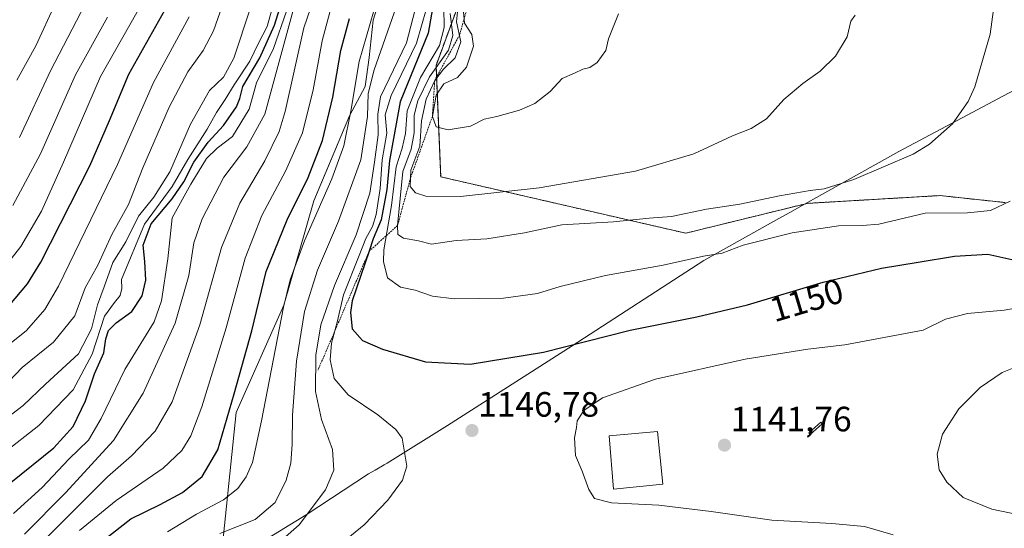
# Model space of a CAD drawing. Units: metres. Extents: x 644378 to 647835, y 4757713 to 4760099.
# Drawn here: x 645457 to 645737, y 4759327 to 4759471 of the extents above; entities that cross this region are included whole.
import ezdxf
from ezdxf.enums import TextEntityAlignment as Align

# ---------------------------------------------------------------- set-up
doc = ezdxf.new("R2010")
doc.units = ezdxf.units.M
doc.header["$MEASUREMENT"] = 0
doc.linetypes.add('TRAZOS', pattern=[0.75, 0.5, -0.25])
for name, color, linetype, lineweight in [('Arbolado forestal', 92, 'TRAZOS', 0), ('Arbolado forestal CxS', 92, 'Continuous', 0), ('Carátula', 7, 'Continuous', 5), ('Curva de nivel maestra', 36, 'Continuous', 30), ('Curva de nivel normal', 36, 'Continuous', 0), ('Escarpado lineal', 39, 'TRAZOS', 0), ('Espacio natural protegido', 2, 'Continuous', 13), ('Espacio natural protegido CxS', 2, 'Continuous', 0), ('Estanque', 2, 'Continuous', 0), ('Estanque Cxs', 2, 'Continuous', 0), ('Municipio', 9, 'Continuous', 13), ('Municipio CxS', 142, 'Continuous', 0), ('Pastizal CxS', 92, 'Continuous', 0), ('Punto de cota en terreno', 7, 'Continuous', 0), ('Rótulo de curva de nivel directora', 19, 'Continuous', 0), ('Rótulo de punto de cota en terreno', 19, 'Continuous', 0)]:
    doc.layers.add(name, color=color, linetype=linetype, lineweight=lineweight)
doc.styles.add('Arial', font='txt', dxfattribs={"height": 0.2})

# ---------------------------------------------------------------- blocks, each defined once
blk = doc.blocks.new('*U155')
at = {"layer": 'Arbolado forestal CxS', "color": 92, "linetype": 'Continuous', "lineweight": 0}
blk.add_polyline3d([(645584.49, 4759483.53, 1163.53), (645575.23, 4759458.39, 1158.67), (645576.55, 4759426.65, 1167.48), (645646.34, 4759410.59, 1157.48), (645680.89, 4759419.08, 1158.13), (645680.89, 4759419.08, 1158.13), (645718.74, 4759421.31, 1156.55), (645737.31, 4759419.32, 1154.95)], dxfattribs=at)
blk = doc.blocks.new('*U159')
at = {"layer": 'Municipio CxS', "color": 142, "linetype": 'Continuous', "lineweight": 0}
blk.add_polyline3d([(645753.24, 4759458.48, 1156.55), (645707.04, 4759433.87, 1160.45), (645679.52, 4759418.49, 1158.03), (645675.94, 4759416.49, 1157.66), (645673.71, 4759415.24, 1157.42), (645651.47, 4759402.81, 1154.26), (645614.03, 4759378.54, 1149.66), (645578.47, 4759355.83, 1146.6), (645561.27, 4759345.12, 1143.84), (645560.43, 4759344.6, 1143.64), (645557.85, 4759343.12, 1143.04), (645556.04, 4759342.08, 1142.65), (645538.26, 4759330.35, 1139.28), (645513.75, 4759315.37, 1141.05)], dxfattribs=at)
blk = doc.blocks.new('*U160')
at = {"layer": 'Municipio CxS', "color": 142, "linetype": 'Continuous', "lineweight": 0}
blk.add_polyline3d([(645753.24, 4759458.48, 1156.55), (645707.04, 4759433.87, 1160.45), (645679.52, 4759418.49, 1158.03), (645675.94, 4759416.49, 1157.66), (645673.71, 4759415.24, 1157.42), (645651.47, 4759402.81, 1154.26), (645614.03, 4759378.54, 1149.66), (645578.47, 4759355.83, 1146.6), (645561.27, 4759345.12, 1143.84), (645560.43, 4759344.6, 1143.64), (645557.85, 4759343.12, 1143.04), (645556.04, 4759342.08, 1142.65), (645538.26, 4759330.35, 1139.28), (645513.75, 4759315.37, 1141.05)], dxfattribs=at)
blk = doc.blocks.new('*U161')
at = {"layer": 'Municipio', "color": 9, "linetype": 'Continuous', "lineweight": 13}
blk.add_polyline3d([(645513.75, 4759315.37, 1141.05), (645538.26, 4759330.35, 1139.28), (645556.04, 4759342.08, 1142.65), (645557.85, 4759343.12, 1143.04), (645560.43, 4759344.6, 1143.64), (645561.27, 4759345.12, 1143.84), (645578.47, 4759355.83, 1146.6), (645614.03, 4759378.54, 1149.66), (645651.47, 4759402.81, 1154.26), (645673.71, 4759415.24, 1157.42), (645675.94, 4759416.49, 1157.66), (645679.52, 4759418.49, 1158.03), (645707.04, 4759433.87, 1160.45), (645753.24, 4759458.48, 1156.55)], dxfattribs=at)
blk = doc.blocks.new('*U162')
at = {"layer": 'Municipio', "color": 9, "linetype": 'Continuous', "lineweight": 13}
blk.add_polyline3d([(645513.75, 4759315.37, 1141.05), (645538.26, 4759330.35, 1139.28), (645556.04, 4759342.08, 1142.65), (645557.85, 4759343.12, 1143.04), (645560.43, 4759344.6, 1143.64), (645561.27, 4759345.12, 1143.84), (645578.47, 4759355.83, 1146.6), (645614.03, 4759378.54, 1149.66), (645651.47, 4759402.81, 1154.26), (645673.71, 4759415.24, 1157.42), (645675.94, 4759416.49, 1157.66), (645679.52, 4759418.49, 1158.03), (645707.04, 4759433.87, 1160.45), (645753.24, 4759458.48, 1156.55)], dxfattribs=at)
blk = doc.blocks.new('*U163')
at = {"layer": 'Curva de nivel normal', "color": 36, "linetype": 'Continuous', "lineweight": 0}
for points in [[(645542.44, 4759317.42, 1145), (645554.8, 4759327.52, 1145), (645561.54, 4759334.52, 1145), (645565.65, 4759340.2, 1145), (645566.89, 4759344.25, 1145), (645565.55, 4759352.19, 1145), (645563.82, 4759354.64, 1145), (645558.64, 4759358.83, 1145), (645550.17, 4759364.54, 1145), (645546.23, 4759369.19, 1145), (645545.07, 4759374.52, 1145), (645545.47, 4759379.24, 1145), (645547.05, 4759385.22, 1145), (645548.86, 4759393.05, 1145), (645553.37, 4759404.26, 1145), (645555.2, 4759409.08, 1145), (645557.09, 4759412.52, 1145), (645558.15, 4759415.95, 1145), (645559.33, 4759423.36, 1145), (645559.93, 4759431.46, 1145), (645561.18, 4759439.12, 1145), (645560.76, 4759444.31, 1145), (645562.41, 4759449.85, 1145), (645569.64, 4759464.74, 1145), (645572.53, 4759474.6, 1145)], [(645742.42, 4759389.62, 1145), (645737.02, 4759388.68, 1145), (645726.63, 4759387.68, 1145), (645720.32, 4759386.1, 1145), (645713.94, 4759382.92, 1145), (645691.61, 4759378.82, 1145), (645681.07, 4759377.54, 1145), (645663.3, 4759374.69, 1145), (645637.73, 4759369.05, 1145), (645622.66, 4759363.68, 1145), (645617.32, 4759360.09, 1145), (645615.41, 4759357.15, 1145), (645615.27, 4759355.21, 1145), (645614.69, 4759352.27, 1145), (645614.97, 4759347.24, 1145), (645616.89, 4759342.76, 1145), (645618.73, 4759337.58, 1145), (645620.38, 4759334.98, 1145), (645625.18, 4759333.79, 1145), (645638.66, 4759333.08, 1145), (645653.57, 4759331.34, 1145), (645670.84, 4759328.82, 1145), (645687.98, 4759327.91, 1145), (645697.21, 4759327, 1145), (645705.41, 4759324.67, 1145)]]:
    blk.add_polyline3d(points, dxfattribs=at)
blk = doc.blocks.new('*U166')
at = {"layer": 'Curva de nivel normal', "color": 36, "linetype": 'Continuous', "lineweight": 0}
blk.add_polyline3d([(645498.77, 4759325.47, 1130), (645506.98, 4759330.52, 1130), (645514.7, 4759334.67, 1130), (645518.79, 4759337.86, 1130), (645521.19, 4759341.21, 1130), (645522.92, 4759345.22, 1130), (645525.5, 4759357.18, 1130), (645531.78, 4759389.49, 1130), (645533.71, 4759397.26, 1130), (645537.76, 4759408.39, 1130), (645545.6, 4759426.12, 1130), (645548.94, 4759435.44, 1130), (645550.97, 4759445.4, 1130), (645553.34, 4759459.51, 1130), (645558.56, 4759477.64, 1130)], dxfattribs=at)
blk = doc.blocks.new('*U182')
at = {"layer": 'Curva de nivel normal', "color": 36, "linetype": 'Continuous', "lineweight": 0}
for points in [[(645752.27, 4759328.11, 1140), (645733.53, 4759332, 1140), (645725.34, 4759335.31, 1140), (645720.72, 4759339.63, 1140), (645718.55, 4759343.15, 1140), (645717.96, 4759347.62, 1140), (645719.48, 4759353.29, 1140), (645724.07, 4759360.52, 1140), (645730.2, 4759366.61, 1140), (645736.5, 4759370.93, 1140), (645741.66, 4759373.01, 1140)], [(645569.89, 4759476.53, 1140), (645566.78, 4759464.85, 1140), (645559.39, 4759449.47, 1140), (645558.63, 4759444.54, 1140), (645558.76, 4759438.64, 1140), (645557.69, 4759430.83, 1140), (645556.41, 4759421.98, 1140), (645552.45, 4759410.13, 1140), (645546.3, 4759395.7, 1140), (645542.45, 4759384.53, 1140), (645540.99, 4759375.85, 1140), (645540.94, 4759365.47, 1140), (645542.64, 4759357.5, 1140), (645545.71, 4759349, 1140), (645546.17, 4759343.09, 1140), (645543.75, 4759337.52, 1140), (645536.22, 4759327.52, 1140), (645527.74, 4759319.99, 1140)]]:
    blk.add_polyline3d(points, dxfattribs=at)
blk = doc.blocks.new('*U195')
at = {"layer": 'Curva de nivel normal', "color": 36, "linetype": 'Continuous', "lineweight": 0}
blk.add_polyline3d([(645513.64, 4759325.04, 1135), (645523.7, 4759328.98, 1135), (645529.37, 4759333.91, 1135), (645532.56, 4759340.26, 1135), (645533.87, 4759345.09, 1135), (645534.3, 4759350.49, 1135), (645534.35, 4759358.76, 1135), (645535.5, 4759374.18, 1135), (645537.81, 4759388.32, 1135), (645541.46, 4759400.04, 1135), (645547.46, 4759413.98, 1135), (645553.83, 4759431.5, 1135), (645555.72, 4759443.85, 1135), (645555.9, 4759450.43, 1135), (645557.64, 4759457.16, 1135), (645563.95, 4759475.29, 1135)], dxfattribs=at)
blk = doc.blocks.new('5PATER')
at = {"layer": 'Carátula', "linetype": 'Continuous', "lineweight": 5}
h = blk.add_hatch(color=250, dxfattribs=at)
edge = h.paths.add_edge_path()
edge.add_ellipse((0, 0.01), major_axis=(-1.33, -1.34), ratio=0.999422, start_angle=0, end_angle=360)

msp = doc.modelspace()

# ---------------------------------------------------------------- linework, layer by layer
at = {"layer": 'Arbolado forestal', "color": 92, "linetype": 'TRAZOS', "lineweight": 0}
msp.add_polyline3d([(645737.31, 4759419.32, 1154.95), (645718.74, 4759421.31, 1156.55), (645680.89, 4759419.09, 1158.13), (645680.89, 4759419.08, 1158.13), (645646.34, 4759410.59, 1157.48), (645576.55, 4759426.65, 1167.48), (645575.23, 4759458.4, 1158.67), (645584.49, 4759483.53, 1163.53)], dxfattribs=at)
at = {"layer": 'Curva de nivel maestra', "color": 36, "linetype": 'Continuous', "lineweight": 30}
for points in [[(645454.14, 4759339.59, 1100), (645466.34, 4759349.45, 1100), (645471.9, 4759355.52, 1100), (645475.36, 4759362.85, 1100), (645478, 4759370.52, 1100), (645480.64, 4759376.52, 1100), (645481.16, 4759380.52, 1100), (645481.98, 4759382.85, 1100), (645484.13, 4759385.05, 1100), (645488.55, 4759388.3, 1100), (645491.55, 4759392.71, 1100), (645492.6, 4759397.18, 1100), (645492.33, 4759402.52, 1100), (645491.86, 4759407.18, 1100), (645494.14, 4759413.24, 1100), (645500.08, 4759420.42, 1100), (645503.44, 4759425.24, 1100), (645506.27, 4759430.85, 1100), (645510.29, 4759436.52, 1100), (645514.72, 4759441.28, 1100), (645518.37, 4759446.58, 1100), (645519.34, 4759449, 1100), (645520.17, 4759452.4, 1100), (645525.06, 4759460.57, 1100), (645529.22, 4759469.84, 1100), (645532.74, 4759481.15, 1100)], [(645575.28, 4759480.66, 1150), (645572.95, 4759467.57, 1150), (645565.02, 4759448.03, 1150), (645561.93, 4759431.3, 1150), (645561.2, 4759423.06, 1150), (645559.58, 4759414.42, 1150), (645557.37, 4759408.97, 1150), (645556.19, 4759405.48, 1150), (645551.39, 4759391.32, 1150), (645550.86, 4759387.97, 1150), (645551.39, 4759383.34, 1150), (645554.25, 4759380.05, 1150), (645559.98, 4759377.58, 1150), (645572.19, 4759373.98, 1150), (645584.99, 4759373.31, 1150)], [(645453.82, 4759390.15, 1075), (645458.85, 4759396.2, 1075), (645462.68, 4759402.36, 1075), (645476.6, 4759429.82, 1075), (645482.22, 4759442.73, 1075), (645487.7, 4759455.9, 1075), (645498.81, 4759475.69, 1075)], [(645477.84, 4759321.05, 1125), (645488.32, 4759329.22, 1125), (645496.66, 4759333.28, 1125), (645502.99, 4759336.74, 1125), (645508.66, 4759341.26, 1125), (645513.09, 4759348.88, 1125), (645517.74, 4759364.85, 1125), (645522.75, 4759382.74, 1125), (645526.87, 4759399.72, 1125), (645532.84, 4759414.4, 1125), (645538.82, 4759426.48, 1125), (645542.87, 4759437.02, 1125), (645545.85, 4759449.34, 1125), (645548.14, 4759462.65, 1125), (645550.6, 4759471.78, 1125)], [(645584.99, 4759373.31, 1150), (645605.79, 4759376.72, 1150), (645630.54, 4759382.92, 1150), (645649.54, 4759386.72, 1150), (645663.96, 4759390.22, 1150), (645685.44, 4759396.61, 1150), (645702.05, 4759400.65, 1150), (645712.52, 4759402.3, 1150), (645722.86, 4759404.09, 1150), (645732.42, 4759404.61, 1150), (645739.24, 4759403.09, 1150)]]:
    msp.add_polyline3d(points, dxfattribs=at)
at = {"layer": 'Curva de nivel normal', "color": 36, "linetype": 'Continuous', "lineweight": 0}
for points in [[(645456.58, 4759437.85, 1060), (645465.42, 4759456.85, 1060), (645475.27, 4759475.85, 1060), (645481.35, 4759491.52, 1060), (645487.34, 4759509.85, 1060), (645497.94, 4759533.85, 1060), (645510.27, 4759561.18, 1060), (645521.06, 4759583.21, 1060), (645532.27, 4759603.28, 1060), (645540.73, 4759616.21, 1060), (645549, 4759626.52, 1060), (645561.91, 4759640.85, 1060), (645569.78, 4759648.41, 1060), (645576.16, 4759652.46, 1060), (645585.66, 4759656.83, 1060), (645590.89, 4759660.82, 1060), (645595.25, 4759667.8, 1060), (645603.42, 4759680.41, 1060), (645612.77, 4759696.25, 1060), (645617.39, 4759704.54, 1060), (645623.32, 4759718.19, 1060), (645633.5, 4759737.18, 1060), (645640.07, 4759752.24, 1060), (645646.16, 4759771.43, 1060)], [(645455.88, 4759454.18, 1055), (645461.22, 4759464, 1055), (645466.9, 4759476.13, 1055), (645472.2, 4759490.52, 1055), (645481.49, 4759514.9, 1055), (645507.86, 4759573.03, 1055), (645523.48, 4759603.18, 1055), (645538.52, 4759624.52, 1055), (645554.32, 4759642.88, 1055), (645564.35, 4759652.32, 1055), (645570.62, 4759656.86, 1055), (645576.9, 4759660.31, 1055), (645582.32, 4759662.28, 1055), (645585.09, 4759664.65, 1055), (645587.66, 4759668.4, 1055), (645601.52, 4759691.79, 1055), (645613.03, 4759715.21, 1055), (645624.89, 4759736.52, 1055), (645631.02, 4759748.85, 1055), (645634.92, 4759760.52, 1055)], [(645463.32, 4759322.84, 1115), (645481.68, 4759341.14, 1115), (645488.46, 4759347.17, 1115), (645495.26, 4759354.2, 1115), (645500.1, 4759362.57, 1115), (645507.95, 4759384.53, 1115), (645514.1, 4759406.47, 1115), (645519.37, 4759419.13, 1115), (645526.5, 4759431.16, 1115), (645530.51, 4759439.53, 1115), (645532.29, 4759445.27, 1115), (645537.56, 4759469.09, 1115), (645544, 4759487.94, 1115)], [(645449.6, 4759364.26, 1085), (645457.32, 4759372.29, 1085), (645466.32, 4759379.58, 1085), (645472.32, 4759387.03, 1085), (645475.32, 4759395.03, 1085), (645478.92, 4759401.46, 1085), (645482.9, 4759410.18, 1085), (645487.68, 4759418.78, 1085), (645491.75, 4759429.18, 1085), (645499.26, 4759446.52, 1085), (645504.59, 4759456.52, 1085), (645508.88, 4759462.62, 1085), (645511.85, 4759468.28, 1085), (645515.57, 4759478.9, 1085)], [(645451.94, 4759347.85, 1095), (645462.15, 4759355.78, 1095), (645471.87, 4759365.99, 1095), (645477.31, 4759376.12, 1095), (645480.82, 4759386.93, 1095), (645483.65, 4759390.85, 1095), (645485.29, 4759392.85, 1095), (645485.72, 4759394.86, 1095), (645485.66, 4759397.36, 1095), (645492.18, 4759413.2, 1095), (645500.04, 4759423.9, 1095), (645504.54, 4759431.62, 1095), (645510.02, 4759440.26, 1095), (645512.7, 4759444.95, 1095), (645515.22, 4759448.71, 1095), (645517.74, 4759452.84, 1095), (645522.23, 4759459.58, 1095), (645524.67, 4759464.73, 1095), (645527.16, 4759469.52, 1095), (645529.62, 4759478.52, 1095)], [(645573.97, 4759407.43, 1160), (645580.99, 4759408.47, 1160), (645589.66, 4759409.02, 1160), (645600.41, 4759410.67, 1160), (645611.02, 4759412.93, 1160), (645625.75, 4759413.8, 1160), (645635.97, 4759414.86, 1160), (645642.24, 4759415.34, 1160), (645652.3, 4759417.46, 1160), (645661.76, 4759418.87, 1160), (645673.06, 4759421.22, 1160), (645681.76, 4759422.74, 1160), (645685.8, 4759423.21, 1160), (645694.23, 4759425.88, 1160), (645711.13, 4759433.12, 1160), (645715.75, 4759435.95, 1160), (645722.28, 4759441.75, 1160), (645726.76, 4759448.14, 1160), (645728.64, 4759452.31, 1160), (645733.08, 4759467.27, 1160), (645734.76, 4759479.98, 1160)], [(645450.38, 4759398.42, 1070), (645457, 4759406.78, 1070), (645462.86, 4759416.86, 1070), (645469.14, 4759430.81, 1070), (645479.72, 4759455.22, 1070), (645491.97, 4759477.1, 1070)], [(645457.99, 4759324.83, 1110), (645469.66, 4759336.58, 1110), (645483.39, 4759351.56, 1110), (645491.81, 4759365.04, 1110), (645500.9, 4759384.92, 1110), (645504.85, 4759398.52, 1110), (645506.26, 4759407.85, 1110), (645508.58, 4759414.69, 1110), (645514.83, 4759426.56, 1110), (645521.3, 4759435.2, 1110), (645526.52, 4759444.54, 1110), (645535.34, 4759476.84, 1110)], [(645581.59, 4759476.53, 1165), (645581.01, 4759470.85, 1165), (645582.25, 4759465.09, 1165), (645580.66, 4759460.54, 1165), (645577.32, 4759457.32, 1165), (645574.86, 4759454.13, 1165), (645572.44, 4759448.82, 1165), (645571.1, 4759442.57, 1165), (645570.59, 4759435.4, 1165), (645568.06, 4759428.56, 1165), (645567.89, 4759423.85, 1165), (645569.37, 4759422.1, 1165), (645572.33, 4759421.13, 1165), (645582.16, 4759421.04, 1165)], [(645451.61, 4759356.89, 1090), (645457.65, 4759361.53, 1090), (645464.04, 4759367.56, 1090), (645473.37, 4759376.22, 1090), (645477.13, 4759383.36, 1090), (645478.8, 4759390.18, 1090), (645480.73, 4759395.33, 1090), (645483.18, 4759402.25, 1090), (645486.84, 4759408.17, 1090), (645490.49, 4759415.44, 1090), (645494.86, 4759420.86, 1090), (645499.41, 4759428.09, 1090), (645505.33, 4759441.68, 1090), (645510.74, 4759451.24, 1090), (645514.66, 4759455.04, 1090), (645517.61, 4759460.42, 1090), (645522.37, 4759474.8, 1090)], [(645454.86, 4759330.71, 1105), (645463.04, 4759338.11, 1105), (645470.66, 4759346.23, 1105), (645476.3, 4759351.65, 1105), (645479.85, 4759357.81, 1105), (645486.58, 4759371.76, 1105), (645494.99, 4759385.37, 1105), (645497.07, 4759391.29, 1105), (645498.87, 4759403.29, 1105), (645500.04, 4759414.93, 1105), (645505.38, 4759424.52, 1105), (645509.84, 4759431.85, 1105), (645512.9, 4759434.86, 1105), (645517.25, 4759438.18, 1105), (645521.99, 4759445.93, 1105), (645524.06, 4759453.45, 1105), (645528.92, 4759463.18, 1105), (645532.62, 4759473.85, 1105)], [(645473.66, 4759325.87, 1120), (645484.12, 4759334.48, 1120), (645497.49, 4759343.68, 1120), (645502.86, 4759348.66, 1120), (645505.38, 4759352.87, 1120), (645508.53, 4759361.12, 1120), (645515.5, 4759383.67, 1120), (645520.84, 4759403.52, 1120), (645525.6, 4759415.63, 1120), (645532.39, 4759428.3, 1120), (645537.2, 4759439.21, 1120), (645540.25, 4759451.48, 1120), (645542.78, 4759465.42, 1120), (645545.36, 4759475, 1120)], [(645577.44, 4759474.91, 1155), (645577.52, 4759469.18, 1155), (645576.2, 4759464.06, 1155), (645570.78, 4759454.9, 1155), (645567.02, 4759445.48, 1155), (645566.52, 4759439.04, 1155), (645565.61, 4759434.81, 1155), (645563.88, 4759429.52, 1155), (645562.5, 4759418.52, 1155), (645560.37, 4759405.85, 1155), (645560.28, 4759402.52, 1155), (645561.41, 4759397.88, 1155), (645565.08, 4759395.25, 1155), (645569.27, 4759394.33, 1155), (645574.18, 4759392.67, 1155), (645580.36, 4759391.89, 1155)], [(645579.28, 4759473.18, 1160), (645580, 4759466.93, 1160), (645578.77, 4759462.69, 1160), (645573.35, 4759455.11, 1160), (645570, 4759448.26, 1160), (645569.04, 4759444.21, 1160), (645568.99, 4759439.16, 1160), (645568.12, 4759434.52, 1160), (645565.81, 4759428.18, 1160), (645564.27, 4759412.78, 1160), (645564.38, 4759410.24, 1160), (645565.95, 4759409.14, 1160), (645570.28, 4759408.46, 1160), (645573.97, 4759407.43, 1160)], [(645583.07, 4759473.62, 1170), (645583.32, 4759470.42, 1170), (645585.44, 4759467.16, 1170), (645585.92, 4759463.85, 1170), (645583.95, 4759457.85, 1170), (645581.33, 4759454.92, 1170), (645577.48, 4759453.14, 1170), (645575.23, 4759449.92, 1170), (645574.18, 4759443.83, 1170), (645575.26, 4759440.9, 1170), (645578.7, 4759440.06, 1170)], [(645578.7, 4759440.06, 1170), (645585.03, 4759441.1, 1170), (645588.91, 4759443.04, 1170), (645592.58, 4759443.88, 1170), (645599.03, 4759445.62, 1170), (645603.32, 4759447.57, 1170), (645607.71, 4759450.98, 1170), (645611.17, 4759454.68, 1170), (645614.66, 4759456.15, 1170), (645616.99, 4759457.28, 1170), (645618.99, 4759457.79, 1170), (645621.16, 4759459.19, 1170), (645623.54, 4759462.67, 1170), (645624.37, 4759465.94, 1170), (645627.22, 4759473.06, 1170)], [(645450.22, 4759376.2, 1080), (645458.57, 4759382.9, 1080), (645463.82, 4759388.85, 1080), (645467.74, 4759395.53, 1080), (645484.53, 4759430.18, 1080), (645494.77, 4759453.52, 1080), (645504.95, 4759472.22, 1080)], [(645454.69, 4759418.44, 1065), (645462.57, 4759433.24, 1065), (645472.57, 4759455.71, 1065), (645481.69, 4759472.09, 1065)], [(645582.16, 4759421.04, 1165), (645604.62, 4759423.51, 1165), (645631.99, 4759428.25, 1165), (645648.66, 4759433.21, 1165), (645659.66, 4759438.35, 1165), (645664.99, 4759440.41, 1165), (645669.32, 4759443.19, 1165), (645674.32, 4759448.67, 1165), (645679.66, 4759453.26, 1165), (645684.66, 4759456.73, 1165), (645688.99, 4759461.01, 1165), (645692.32, 4759466.53, 1165), (645693.4, 4759470.96, 1165), (645694.62, 4759472.69, 1165)], [(645580.36, 4759391.89, 1155), (645594.48, 4759392.09, 1155), (645604.16, 4759393.43, 1155), (645610.62, 4759395.45, 1155), (645623.49, 4759398.5, 1155), (645639.9, 4759401.47, 1155), (645651.42, 4759404.04, 1155), (645656.67, 4759404.93, 1155), (645662.67, 4759407.16, 1155), (645676.63, 4759410.67, 1155), (645689.83, 4759412.68, 1155), (645696.7, 4759412.78, 1155), (645701.32, 4759413.18, 1155), (645714.52, 4759416.3, 1155), (645726.54, 4759416.4, 1155), (645733.1, 4759417.1, 1155), (645738.7, 4759419.69, 1155)]]:
    msp.add_polyline3d(points, dxfattribs=at)
at = {"layer": 'Escarpado lineal', "color": 39, "linetype": 'TRAZOS', "lineweight": 0}
msp.add_polyline3d([(645705.66, 4759660.01, 1143.21), (645704.94, 4759659.45, 1143.21), (645688.86, 4759646.87, 1143.21), (645684.09, 4759643.14, 1143.21), (645659.99, 4759608.78, 1143.21), (645630.26, 4759567.41, 1143.21), (645600.57, 4759527.92, 1143.21), (645596.1, 4759503.99, 1143.21), (645594.2, 4759487.56, 1143.21), (645585.34, 4759479.12, 1143.21), (645581.93, 4759467.05, 1143.21), (645574.86, 4759454.13, 1143.21), (645574.18, 4759443.83, 1143.21), (645567.98, 4759426.39, 1143.21), (645564.27, 4759412.78, 1143.21), (645556.19, 4759405.48, 1143.21), (645541.62, 4759371.61, 1143.21)], dxfattribs=at)
at = {"layer": 'Espacio natural protegido', "color": 2, "linetype": 'Continuous', "lineweight": 13}
msp.add_polyline3d([(645513.75, 4759315.37, 1141.05), (645518.3, 4759359.52, 1125.61), (645531.9, 4759390.1, 1130.13), (645540.4, 4759419.84, 1127.48), (645543.92, 4759428.2, 1127.55), (645550.59, 4759444.06, 1129.06), (645555.07, 4759452.38, 1133.89), (645556.19, 4759460.65, 1132.13), (645557.29, 4759471.24, 1130.15), (645558.58, 4759475.22, 1130.07)], dxfattribs=at)
msp.add_polyline3d([(645513.75, 4759315.37, 1141.05), (645518.3, 4759359.52, 1125.61), (645531.9, 4759390.1, 1130.13), (645540.4, 4759419.84, 1127.48), (645543.92, 4759428.2, 1127.55), (645550.59, 4759444.06, 1129.06), (645555.07, 4759452.38, 1133.89), (645556.19, 4759460.65, 1132.13), (645557.29, 4759471.24, 1130.15), (645558.58, 4759475.22, 1130.07)], dxfattribs=at)
at = {"layer": 'Espacio natural protegido CxS', "color": 2, "linetype": 'Continuous', "lineweight": 0}
for points in [[(645513.75, 4759315.37, 1141.05), (645518.3, 4759359.52, 1125.61), (645531.9, 4759390.1, 1130.13), (645540.4, 4759419.84, 1127.48), (645543.92, 4759428.2, 1127.55), (645550.59, 4759444.06, 1129.06), (645555.07, 4759452.38, 1133.89), (645556.19, 4759460.65, 1132.13), (645557.29, 4759471.24, 1130.15), (645558.58, 4759475.22, 1130.07)], [(645513.75, 4759315.37, 1141.05), (645518.3, 4759359.52, 1125.61), (645531.9, 4759390.1, 1130.13), (645540.4, 4759419.84, 1127.48), (645550.59, 4759444.06, 1129.06), (645555.07, 4759452.38, 1133.89), (645556.19, 4759460.65, 1132.13), (645557.29, 4759471.24, 1130.15), (645558.58, 4759475.22, 1130.07)], [(645513.75, 4759315.37, 1141.05), (645518.3, 4759359.52, 1125.61), (645531.9, 4759390.1, 1130.13), (645540.4, 4759419.84, 1127.48), (645543.92, 4759428.2, 1127.55), (645550.59, 4759444.05, 1129.06), (645555.07, 4759452.38, 1133.89), (645556.19, 4759460.65, 1132.13), (645557.29, 4759471.24, 1130.15), (645558.58, 4759475.22, 1130.07)], [(645513.75, 4759315.37, 1141.05), (645518.3, 4759359.52, 1125.61), (645531.9, 4759390.1, 1130.13), (645540.4, 4759419.84, 1127.48), (645550.59, 4759444.05, 1129.06), (645555.07, 4759452.38, 1133.89), (645556.19, 4759460.65, 1132.13), (645557.29, 4759471.24, 1130.15), (645558.58, 4759475.22, 1130.07)]]:
    msp.add_polyline3d(points, dxfattribs=at)
at = {"layer": 'Estanque', "color": 2, "linetype": 'Continuous', "lineweight": 0}
for points in [[(645685.21, 4759356.28, 1140.77), (645681.77, 4759353.24, 1140.76), (645681.39, 4759353.67, 1140.76), (645684.83, 4759356.72, 1140.78), (645685.21, 4759356.28, 1140.77)], [(645639.86, 4759339.1, 1144.18), (645625.76, 4759337.69, 1144.26), (645624.53, 4759352.84, 1144.16), (645638.27, 4759354.08, 1144.23), (645639.86, 4759339.1, 1144.18)]]:
    msp.add_polyline3d(points, dxfattribs=at)
at = {"layer": 'Estanque Cxs', "color": 2, "linetype": 'Continuous', "lineweight": 0}
for points in [[(645685.21, 4759356.28, 1140.77), (645681.77, 4759353.24, 1140.76), (645681.39, 4759353.67, 1140.76), (645684.83, 4759356.72, 1140.78), (645685.21, 4759356.28, 1140.77)], [(645639.86, 4759339.1, 1144.18), (645625.76, 4759337.69, 1144.26), (645624.53, 4759352.84, 1144.16), (645638.27, 4759354.08, 1144.23), (645639.86, 4759339.1, 1144.18)]]:
    msp.add_polyline3d(points, close=True, dxfattribs=at)
at = {"layer": 'Municipio CxS', "color": 142, "linetype": 'Continuous', "lineweight": 0}
msp.add_polyline3d([(645513.75, 4759315.37, 1141.05), (645538.26, 4759330.35, 1139.28), (645556.04, 4759342.08, 1142.65), (645557.85, 4759343.12, 1143.04), (645560.43, 4759344.6, 1143.64), (645561.27, 4759345.12, 1143.84), (645578.47, 4759355.83, 1146.6), (645614.03, 4759378.54, 1149.66), (645651.47, 4759402.81, 1154.26), (645673.71, 4759415.24, 1157.42), (645675.94, 4759416.49, 1157.66), (645679.52, 4759418.49, 1158.03), (645707.04, 4759433.87, 1160.45), (645753.24, 4759458.48, 1156.55)], dxfattribs=at)
msp.add_polyline3d([(645513.75, 4759315.37, 1141.05), (645538.26, 4759330.35, 1139.28), (645556.04, 4759342.08, 1142.65), (645557.85, 4759343.12, 1143.04), (645560.43, 4759344.6, 1143.64), (645561.27, 4759345.12, 1143.84), (645578.47, 4759355.83, 1146.6), (645614.03, 4759378.54, 1149.66), (645651.47, 4759402.81, 1154.26), (645673.71, 4759415.24, 1157.42), (645675.94, 4759416.49, 1157.66), (645679.52, 4759418.49, 1158.03), (645707.04, 4759433.87, 1160.45), (645753.24, 4759458.48, 1156.55)], dxfattribs=at)
at = {"layer": 'Pastizal CxS', "color": 92, "linetype": 'Continuous', "lineweight": 0}
for points in [[(645737.31, 4759419.32, 1154.95), (645718.74, 4759421.31, 1156.55), (645680.89, 4759419.08, 1158.13), (645680.89, 4759419.08, 1158.13), (645646.34, 4759410.59, 1157.48), (645576.55, 4759426.65, 1167.48), (645575.23, 4759458.39, 1158.67), (645584.49, 4759483.53, 1163.53)], [(645737.31, 4759419.32, 1154.95), (645718.74, 4759421.31, 1156.55), (645680.89, 4759419.09, 1158.13), (645680.89, 4759419.08, 1158.13), (645646.34, 4759410.59, 1157.48), (645576.55, 4759426.65, 1167.48), (645575.23, 4759458.4, 1158.67), (645584.49, 4759483.53, 1163.53)]]:
    msp.add_polyline3d(points, dxfattribs=at)

# ---------------------------------------------------------------- block references
at = {"layer": 'Arbolado forestal CxS', "color": 92, "linetype": 'Continuous', "lineweight": 0}
msp.add_blockref('*U155', (0, 0), dxfattribs=at)
at = {"layer": 'Curva de nivel normal', "color": 36, "linetype": 'Continuous', "lineweight": 0}
for name in ['*U166', '*U195', '*U182', '*U163']:
    msp.add_blockref(name, (0, 0), dxfattribs=at)
at = {"layer": 'Municipio', "color": 9, "linetype": 'Continuous', "lineweight": 13}
for name in ['*U161', '*U162']:
    msp.add_blockref(name, (0, 0), dxfattribs=at)
at = {"layer": 'Municipio CxS', "color": 142, "linetype": 'Continuous', "lineweight": 0}
for name in ['*U159', '*U160']:
    msp.add_blockref(name, (0, 0), dxfattribs=at)
at = {"layer": 'Punto de cota en terreno', "linetype": 'Continuous', "lineweight": 0}
for p in [(645585.46, 4759354.37, 1146.78), (645657.38, 4759350.2, 1141.76)]:
    msp.add_blockref('5PATER', p, dxfattribs=at)

# ---------------------------------------------------------------- texts
at = {"layer": 'Rótulo de curva de nivel directora', "color": 19, "linetype": 'Continuous', "lineweight": 0, "style": 'Arial'}
msp.add_text('1150', height=7, rotation=16.5671, dxfattribs=at).set_placement((645680.75, 4759391.54), align=Align.MIDDLE_CENTER)
at = {"layer": 'Rótulo de punto de cota en terreno', "color": 19, "linetype": 'Continuous', "lineweight": 0, "style": 'Arial'}
for s, p in [('1146,78', (645587.22, 4759356.13)), ('1141,76', (645659.14, 4759351.96))]:
    msp.add_text(s, height=7, dxfattribs=at).set_placement(p, align=Align.BOTTOM_LEFT)

doc.saveas('drawing.dxf')
